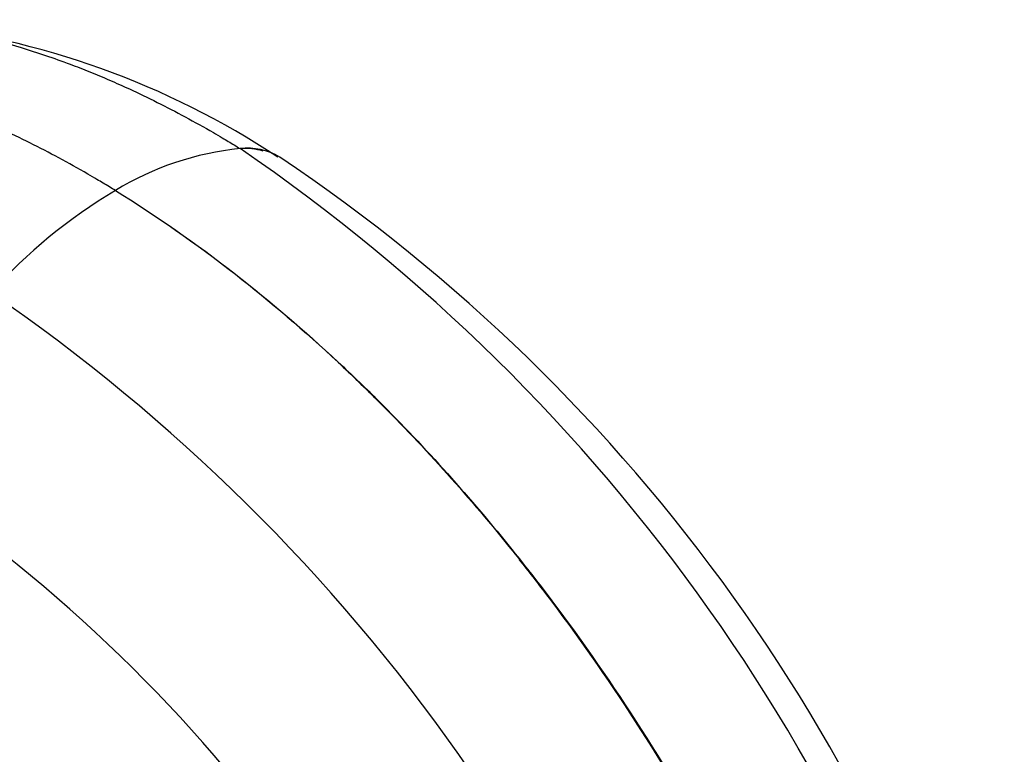
# Model space of a CAD drawing. Units: millimetres. Extents: x 0 to 1245, y 0 to 1897.
# Drawn here: x 1071 to 1137, y 559 to 609 of the extents above; entities that cross this region are included whole.
import ezdxf

# ---------------------------------------------------------------- set-up
doc = ezdxf.new("R2010")
doc.units = ezdxf.units.MM
doc.layers.add('DV6_Défaut', color=7, linetype='Continuous')
doc.layers.add('Défaut', color=7, linetype='Continuous')

# ---------------------------------------------------------------- blocks, each defined once
blk = doc.blocks.new('SE5')
at = {"layer": 'DV6_Défaut', "color": 7, "linetype": 'Continuous'}
for centre, radius, start, end in [((1057.396, 552.777), 55.947, 56.58293, 83.96079), ((1087.665, 580.176), 19.974, 95.75798, 121.40694), ((1086.132, 595.704), 4.37, 59.80166, 96.1828), ((1085.954, 595.416), 4.643, 74.32333, 93.61058), ((1015.181, 496.718), 125.079, 14.87973, 55.7027), ((1021.745, 500.211), 119.532, 15.08148, 56.14699), ((1096.023, 565.722), 36.668, 120.78339, 137.81754), ((998.181, 487.146), 125.077, 14.77975, 55.59649), ((1004.844, 490.889), 104.461, 14.8066, 55.43181)]:
    blk.add_arc(centre, radius, start, end, dxfattribs=at)
for points, knots in [([(1058.305, 608.728), (1058.504, 608.732), (1059.665, 608.744), (1061.823, 608.658), (1064.83, 608.298), (1067.859, 607.705), (1070.983, 606.869), (1073.535, 606.005), (1075.528, 605.229), (1076.86, 604.672), (1078.376, 603.995), (1080.079, 603.178), (1081.966, 602.197), (1083.427, 601.38), (1084.526, 600.738), (1085.128, 600.377), (1085.529, 600.131), (1085.661, 600.049)], [0, 0, 0, 0, 0.023743, 0.137803, 0.251863, 0.365923, 0.47519, 0.594044, 0.641456, 0.688868, 0.73628, 0.80294, 0.8696, 0.93626, 0.957507, 0.985954, 1, 1, 1, 1]), ([(1077.256, 597.223), (1077.12, 597.308), (1076.706, 597.56), (1076.085, 597.932), (1074.951, 598.594), (1073.445, 599.434), (1071.498, 600.443), (1069.743, 601.283), (1068.18, 601.979), (1066.807, 602.551), (1064.752, 603.349), (1062.121, 604.236), (1058.9, 605.095), (1055.777, 605.703), (1052.677, 606.071), (1049.988, 606.175), (1048.021, 606.114), (1046.085, 605.97), (1043.877, 605.672), (1041.144, 605.04), (1038.527, 604.162), (1036.657, 603.32), (1035.451, 602.683), (1035.053, 602.46), (1034.854, 602.345)], [0, 0, 0, 0, 0.008757, 0.026494, 0.039741, 0.081301, 0.122862, 0.164423, 0.193984, 0.223544, 0.253104, 0.327207, 0.395332, 0.466446, 0.53756, 0.608674, 0.656124, 0.679787, 0.750901, 0.822015, 0.893129, 0.964243, 0.982053, 1, 1, 1, 1]), ([(1077.256, 597.223), (1079.971, 595.556), (1085.045, 592.02), (1090.94, 586.977), (1097.269, 580.875), (1101.963, 575.64), (1107.693, 568.313), (1112.487, 561.479), (1116.678, 554.398), (1120.036, 548.021), (1122.506, 542.854), (1124.827, 537.281), (1127.152, 530.998), (1128.486, 526.691), (1129.285, 523.699)], [0, 0, 0, 0, 0.119473, 0.224035, 0.266227, 0.412982, 0.451015, 0.561163, 0.674165, 0.706491, 0.78574, 0.853245, 0.897315, 1, 1, 1, 1]), ([(1077.256, 597.223), (1079.969, 595.554), (1085.039, 592.017), (1090.929, 586.971), (1097.252, 580.865), (1101.943, 575.629), (1107.668, 568.299), (1112.457, 561.461), (1116.644, 554.378), (1119.997, 547.999), (1122.464, 542.83), (1124.782, 537.255), (1127.103, 530.969), (1128.434, 526.661), (1129.232, 523.668)], [0, 0, 0, 0, 0.119473, 0.224035, 0.266227, 0.412982, 0.451015, 0.561163, 0.674165, 0.706491, 0.78574, 0.853245, 0.897315, 1, 1, 1, 1]), ([(1129.258, 523.684), (1128.459, 526.676), (1127.126, 530.984), (1124.801, 537.268), (1122.48, 542.841), (1120.011, 548.008), (1116.654, 554.385), (1112.464, 561.464), (1107.812, 568.099), (1105.089, 571.6), (1104.493, 572.35)], [0, 0, 0, 0, 0.177212, 0.253267, 0.369767, 0.506534, 0.562321, 0.757338, 0.94743, 1, 1, 1, 1])]:
    blk.add_open_spline(points, degree=3, knots=knots, dxfattribs=at)

msp = doc.modelspace()

# ---------------------------------------------------------------- block references
at = {"layer": 'Défaut'}
msp.add_blockref('SE5', (0, 0), dxfattribs=at)

doc.saveas('drawing.dxf')
